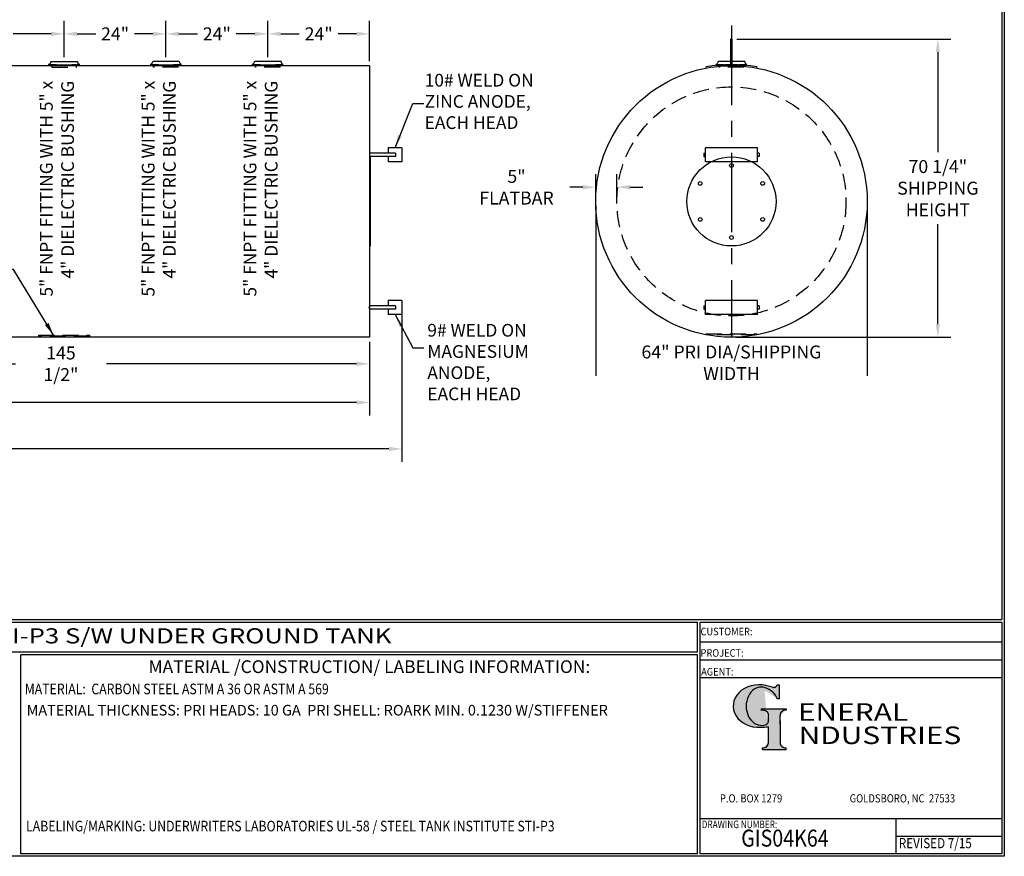
# Model space of a CAD drawing. Units: inches. Extents: x -8 to 941, y 0 to 599.
# Drawn here: x 476 to 941, y 0 to 394 of the extents above; entities that cross this region are included whole.
import ezdxf
from ezdxf.enums import TextEntityAlignment as Align

# ---------------------------------------------------------------- set-up
doc = ezdxf.new("R2010")
doc.units = ezdxf.units.IN
doc.header["$LTSCALE"] = 30
doc.header["$MEASUREMENT"] = 0
doc.linetypes.add('CENTER', pattern=[2, 1.25, -0.25, 0.25, -0.25])
doc.linetypes.add('HIDDEN', pattern=[0.375, 0.25, -0.125])
for name, color, linetype in [('CENTERLINE', 6, 'CENTER'), ('DIMENSION', 1, 'Continuous'), ('HIDDEN', 3, 'HIDDEN'), ('Title Block', 9, 'Continuous')]:
    doc.layers.add(name, color=color, linetype=linetype)
doc.styles.add('BOLD2', font='arial.ttf', dxfattribs={"width": 1.25})
doc.styles.add('SMOOTH', font='ROMANS', dxfattribs={"width": 0.85})
doc.dimstyles.new('4000 64 STI-P3', dxfattribs={"dimscale": 34, "dimtxt": 0.18, "dimasz": 0.18, "dimexe": 0.18, "dimexo": 0.0625, "dimgap": 0.09, "dimtad": 0, "dimtih": 1, "dimtoh": 1, "dimdec": 4, "dimlfac": 0.5, "dimzin": 0, "dimdsep": 46, "dimlunit": 5, "dimtxsty": 'SMOOTH', "dimcen": 0.09, "dimclrd": 1, "dimclre": 1, "dimclrt": 2, "dimadec": 0, "dimazin": 0, "dimtfac": 1, "dimtdec": 4, "dimtix": 1, "dimtofl": 0, "dimtmove": 0, "dimatfit": 3, "dimfxl": 0.18, "dimfrac": 2, "dimtolj": 1, "dimtzin": 0, "dimarcsym": 0})

# ---------------------------------------------------------------- blocks, each defined once
blk = doc.blocks.new('Name Block')
at = {"lineweight": 30}
h = blk.add_hatch(color=1, dxfattribs=at)
edge = h.paths.add_edge_path()
edge.add_ellipse((826.07, 70.79), major_axis=(0, 9.07), ratio=0.801796, start_angle=13.2015, end_angle=197.4008, ccw=False)
edge.add_ellipse((825.82, 76.36), major_axis=(4.32, 0), ratio=0.8, start_angle=63.9481, end_angle=109.0923, ccw=False)
edge.add_ellipse((824.28, 72.46), major_axis=(-9.4, 0), ratio=0.8, start_angle=-166.681, end_angle=-111.4298, ccw=False)
edge.add_line((833.43, 74.2), (834.32, 74.2))
edge.add_line((834.32, 74.2), (834.32, 80.86))
edge.add_line((834.32, 80.86), (833.34, 80.86))
edge.add_ellipse((831.64, 81.16), major_axis=(-1.57, 0.8), ratio=0.846871, start_angle=99.9782, end_angle=199.9438, ccw=False)
edge.add_line((831.24, 79.71), (828.11, 80.49))
edge.add_ellipse((824.83, 70.83), major_axis=(12.15, 0.02), ratio=0.825429, start_angle=74.2364, end_angle=273.2526)
edge.add_ellipse((825.37, 79.89), major_axis=(23.84, 0), ratio=0.8, start_angle=-89.5974, end_angle=-80.6016)
edge.add_line((829.26, 61.07), (829.26, 53.52))
edge.add_ellipse((826.35, 53.41), major_axis=(-2.91, 0), ratio=0.8, start_angle=91.4095, end_angle=182.7463, ccw=False)
edge.add_line((826.42, 51.08), (826.42, 50.38))
edge.add_line((826.42, 50.38), (837.6, 50.38))
edge.add_line((837.6, 50.38), (837.6, 51.08))
edge.add_ellipse((837.67, 53.41), major_axis=(-2.91, 0), ratio=0.8, start_angle=-2.7463, end_angle=88.5905, ccw=False)
edge.add_line((834.76, 53.52), (834.76, 63.91))
edge.add_line((834.76, 63.91), (834.76, 66.45))
edge.add_ellipse((837.67, 66.56), major_axis=(-2.91, 0), ratio=0.8, start_angle=-88.5905, end_angle=2.7463, ccw=False)
edge.add_line((837.6, 68.89), (837.6, 69.59))
edge.add_line((837.6, 69.59), (825.8, 69.59))
edge.add_line((825.8, 69.59), (825.8, 68.74))
edge.add_ellipse((826.62, 66.66), major_axis=(2.73, 0), ratio=0.8, start_angle=13.8568, end_angle=107.3503, ccw=False)
edge.add_line((829.26, 67.18), (829.26, 63.56))
edge.add_ellipse((826.45, 63.9), major_axis=(2.85, 0), ratio=0.8, start_angle=-50.8657, end_angle=-8.5481, ccw=False)
for p, q in [((797.05, 110.44), (939.31, 110.44)), ((797.05, 1.19), (797.05, 110.44)), ((797.05, 110.44), (939.13, 110.44)), ((939.31, 110.44), (939.31, 1.19)), ((797.05, 101.16), (939.31, 101.16)), ((797.05, 92.63), (939.31, 92.63)), ((797.05, 84.31), (939.31, 84.31)), ((797.05, 17.81), (939.31, 17.81)), ((889.34, 17.81), (889.34, 1.19)), ((889.34, 9.55), (939.31, 9.55)), ((939.31, 1.19), (797.05, 1.19))]:
    blk.add_line(p, q)
at = {"color": 1}
for p, q in [((831.24, 79.71), (827.88, 80.55)), ((833.34, 80.86), (834.32, 80.86)), ((834.32, 80.86), (834.32, 74.2)), ((834.32, 74.2), (833.43, 74.2)), ((825.8, 69.59), (825.8, 68.74)), ((825.8, 69.59), (837.6, 69.59)), ((829.26, 63.56), (829.26, 67.18)), ((834.76, 62.36), (834.76, 66.45)), ((837.6, 69.59), (837.6, 68.89)), ((829.26, 53.52), (829.26, 61.07)), ((834.76, 63.91), (834.76, 53.52)), ((826.42, 50.38), (826.42, 51.08)), ((837.6, 50.38), (837.6, 51.08)), ((826.42, 50.38), (837.6, 50.38))]:
    blk.add_line(p, q, dxfattribs=at)
for centre, major_axis, ratio, start_param, end_param in [((824.83, 70.83), (12.15, 0.02), 0.825429, 1.295669, 4.769158), ((826.07, 70.79), (0, 9.07), 0.801796, 0.23041, 3.445294), ((825.82, 76.36), (4.32, 0), 0.8, 1.116105, 1.904021), ((824.28, 72.46), (-9.4, 0), 0.8, -2.909132, -1.944817), ((831.64, 81.16), (-1.57, 0.8), 0.846871, 1.74495, 3.489677), ((826.62, 66.66), (2.73, 0), 0.8, 0.241848, 1.873616), ((837.67, 66.56), (-2.91, 0), 0.8, -1.546197, 0.047933), ((825.37, 79.89), (23.84, 0), 0.8, -1.56377, -1.406763), ((826.45, 63.9), (2.85, 0), 0.8, -0.887773, -0.149192), ((826.35, 53.41), (-2.91, 0), 0.8, 1.595396, 3.189525), ((837.67, 53.41), (-2.91, 0), 0.8, -0.047933, 1.546197)]:
    blk.add_ellipse(centre, major_axis=major_axis, ratio=ratio, start_param=start_param, end_param=end_param, dxfattribs=at)
at = {"color": 1, "style": 'SMOOTH'}
for s, height, width, p in [('CUSTOMER:', 3.562, 0.9, (797.28, 104.18)), ('PROJECT:', 3.562, 0.9, (797.28, 94.08)), ('AGENT:', 3.562, 0.9, (797.57, 85.23)), ('DRAWING NUMBER:', 3.5625, 0.8, (797.85, 13.27))]:
    blk.add_text(s, height=height, dxfattribs=dict(at, width=width)).set_placement(p)
at = {"color": 1, "lineweight": 30, "style": 'BOLD2', "width": 1.25}
for s, p in [('ENERAL', (869.18, 61.3)), ('NDUSTRIES', (881.86, 50.34))]:
    blk.add_text(s, height=8.269, dxfattribs=at).set_placement(p, align=Align.BOTTOM_CENTER)
at = {"color": 1, "lineweight": 20, "style": 'SMOOTH', "width": 0.85}
for s, p in [('P.O. BOX 1279', (806.41, 25.39)), ('GOLDSBORO, NC  27533', (867.58, 25.39))]:
    blk.add_text(s, height=3.8588, dxfattribs=at).set_placement(p)
blk = doc.blocks.new('*D6')
at = {"layer": 'Defpoints', "color": 0, "transparency": 16777216}
for p in [(545.25, 387.71), (497.25, 374.63), (545.25, 374.63)]:
    blk.add_point(p, dxfattribs=at)
at = {"layer": 'DIMENSION', "color": 1, "lineweight": -2, "transparency": 16777216}
for p, q in [((497.25, 376.75), (497.25, 393.83)), ((545.25, 376.75), (545.25, 393.83)), ((503.37, 387.71), (512.12, 387.71)), ((539.13, 387.71), (530.38, 387.71))]:
    blk.add_line(p, q, dxfattribs=at)
at = {"layer": 'DIMENSION', "color": 1, "transparency": 16777216}
for points in [[(503.37, 388.73), (503.37, 386.69), (497.25, 387.71)], [(539.13, 388.73), (539.13, 386.69), (545.25, 387.71)]]:
    blk.add_solid(points, dxfattribs=at)
at = {"layer": 'DIMENSION', "color": 2, "transparency": 16777216, "insert": (521.25, 387.71), "char_height": 6.12, "attachment_point": 5, "style": 'SMOOTH'}
blk.add_mtext('\\A1;24"', dxfattribs=at)
blk = doc.blocks.new('*D7')
at = {"layer": 'Defpoints', "color": 0, "transparency": 16777216}
for p in [(593.25, 387.71), (545.25, 374.63), (593.25, 374.63)]:
    blk.add_point(p, dxfattribs=at)
at = {"layer": 'DIMENSION', "color": 1, "lineweight": -2, "transparency": 16777216}
for p, q in [((545.25, 376.75), (545.25, 393.83)), ((593.25, 376.75), (593.25, 393.83)), ((551.37, 387.71), (560.12, 387.71)), ((587.13, 387.71), (578.38, 387.71))]:
    blk.add_line(p, q, dxfattribs=at)
at = {"layer": 'DIMENSION', "color": 1, "transparency": 16777216}
for points in [[(551.37, 388.73), (551.37, 386.69), (545.25, 387.71)], [(587.13, 388.73), (587.13, 386.69), (593.25, 387.71)]]:
    blk.add_solid(points, dxfattribs=at)
at = {"layer": 'DIMENSION', "color": 2, "transparency": 16777216, "insert": (569.25, 387.71), "char_height": 6.12, "attachment_point": 5, "style": 'SMOOTH'}
blk.add_mtext('\\A1;24"', dxfattribs=at)
blk = doc.blocks.new('*D8')
at = {"layer": 'Defpoints', "color": 0, "transparency": 16777216}
for p in [(641.25, 387.71), (593.25, 374.63), (641.25, 372.71)]:
    blk.add_point(p, dxfattribs=at)
at = {"layer": 'DIMENSION', "color": 1, "lineweight": -2, "transparency": 16777216}
for p, q in [((593.25, 376.75), (593.25, 393.83)), ((641.25, 374.84), (641.25, 393.83)), ((599.37, 387.71), (608.12, 387.71)), ((635.13, 387.71), (626.38, 387.71))]:
    blk.add_line(p, q, dxfattribs=at)
at = {"layer": 'DIMENSION', "color": 1, "transparency": 16777216}
for points in [[(599.37, 388.73), (599.37, 386.69), (593.25, 387.71)], [(635.13, 388.73), (635.13, 386.69), (641.25, 387.71)]]:
    blk.add_solid(points, dxfattribs=at)
at = {"layer": 'DIMENSION', "color": 2, "transparency": 16777216, "insert": (617.25, 387.71), "char_height": 6.12, "attachment_point": 5, "style": 'SMOOTH'}
blk.add_mtext('\\A1;24"', dxfattribs=at)
blk = doc.blocks.new('*D9')
at = {"layer": 'Defpoints', "color": 0, "transparency": 16777216}
for p in [(59.25, 244.71), (641.25, 244.71), (59.25, 213.95)]:
    blk.add_point(p, dxfattribs=at)
at = {"layer": 'DIMENSION', "color": 1, "lineweight": -2, "transparency": 16777216}
for p, q in [((59.25, 242.59), (59.25, 207.83)), ((641.25, 242.59), (641.25, 207.83)), ((65.37, 213.95), (307.81, 213.95)), ((635.13, 213.95), (392.7, 213.95))]:
    blk.add_line(p, q, dxfattribs=at)
at = {"layer": 'DIMENSION', "color": 1, "transparency": 16777216}
for points in [[(65.37, 214.97), (65.37, 212.93), (59.25, 213.95)], [(635.13, 214.97), (635.13, 212.93), (641.25, 213.95)]]:
    blk.add_solid(points, dxfattribs=at)
at = {"layer": 'DIMENSION', "color": 2, "transparency": 16777216, "insert": (350.25, 213.95), "char_height": 6.12, "attachment_point": 5, "style": 'SMOOTH'}
blk.add_mtext('\\A1;291" PRIMARY TANK', dxfattribs=at)
blk = doc.blocks.new('*D10')
at = {"layer": 'Defpoints', "color": 0, "transparency": 16777216}
for p in [(747.86, 308.71), (875.86, 308.71), (875.86, 232.64)]:
    blk.add_point(p, dxfattribs=at)
at = {"layer": 'DIMENSION', "color": 1, "lineweight": -2, "transparency": 16777216}
for p, q in [((747.86, 306.59), (747.86, 226.52)), ((875.86, 306.59), (875.86, 226.52))]:
    blk.add_line(p, q, dxfattribs=at)
at = {"layer": 'DIMENSION', "color": 2, "transparency": 16777216, "insert": (811.86, 232.64), "char_height": 6.12, "attachment_point": 5, "style": 'SMOOTH'}
blk.add_mtext('\\A1;64" PRI DIA/SHIPPING WIDTH', dxfattribs=at)
blk = doc.blocks.new('*D12')
at = {"layer": 'Defpoints', "color": 0, "transparency": 16777216}
for p in [(497.25, 387.71), (410.25, 377.19), (497.25, 374.63)]:
    blk.add_point(p, dxfattribs=at)
at = {"layer": 'DIMENSION', "color": 1, "lineweight": -2, "transparency": 16777216}
for p, q in [((410.25, 379.32), (410.25, 393.83)), ((497.25, 376.75), (497.25, 393.83)), ((416.37, 387.71), (434.34, 387.71)), ((491.13, 387.71), (473.16, 387.71))]:
    blk.add_line(p, q, dxfattribs=at)
at = {"layer": 'DIMENSION', "color": 1, "transparency": 16777216}
for points in [[(416.37, 388.73), (416.37, 386.69), (410.25, 387.71)], [(491.13, 388.73), (491.13, 386.69), (497.25, 387.71)]]:
    blk.add_solid(points, dxfattribs=at)
at = {"layer": 'DIMENSION', "color": 2, "transparency": 16777216, "insert": (453.75, 387.71), "char_height": 6.12, "attachment_point": 5, "style": 'SMOOTH'}
blk.add_mtext('\\A1;43 1/2"', dxfattribs=at)
blk = doc.blocks.new('*D15')
at = {"layer": 'Defpoints', "color": 0, "transparency": 16777216}
for p in [(747.86, 315.43), (747.86, 308.71), (757.86, 308.71)]:
    blk.add_point(p, dxfattribs=at)
at = {"layer": 'DIMENSION', "color": 1, "lineweight": -2, "transparency": 16777216}
for p, q in [((747.86, 310.84), (747.86, 321.55)), ((757.86, 310.84), (757.86, 321.55)), ((741.74, 315.43), (735.62, 315.43)), ((763.98, 315.43), (770.1, 315.43))]:
    blk.add_line(p, q, dxfattribs=at)
at = {"layer": 'DIMENSION', "color": 1, "transparency": 16777216}
for points in [[(741.74, 316.45), (741.74, 314.41), (747.86, 315.43)], [(763.98, 316.45), (763.98, 314.41), (757.86, 315.43)]]:
    blk.add_solid(points, dxfattribs=at)
at = {"layer": 'DIMENSION', "color": 2, "transparency": 16777216, "insert": (710.52, 315.43), "char_height": 6.12, "attachment_point": 5, "style": 'SMOOTH'}
blk.add_mtext('\\A1;5" FLATBAR', dxfattribs=at)
blk = doc.blocks.new('Standard Name Block')
at = {"color": 2, "style": 'SMOOTH', "width": 0.85}
blk.add_attdef('GI', text='', height=8, dxfattribs=at).set_placement((837.09, 8.57), align=Align.MIDDLE_CENTER)
blk.add_attdef('REVISEDDATE', (890.77, 3.83), '', height=4.75, dxfattribs=at)
blk = doc.blocks.new('*D20')
at = {"color": 1, "lineweight": -2, "transparency": 16777216}
for p, q in [((656.5, 256.59), (656.5, 185.93)), ((44, 253.34), (44, 185.93)), ((50.12, 192.05), (291.21, 192.05)), ((650.38, 192.05), (409.3, 192.05))]:
    blk.add_line(p, q, dxfattribs=at)
at = {"color": 1, "transparency": 16777216}
for points in [[(50.12, 193.07), (50.12, 191.03), (44, 192.05)], [(650.38, 193.07), (650.38, 191.03), (656.5, 192.05)]]:
    blk.add_solid(points, dxfattribs=at)
at = {"layer": 'Defpoints', "color": 0, "transparency": 16777216}
for p in [(44, 255.46), (656.5, 258.71), (44, 192.05)]:
    blk.add_point(p, dxfattribs=at)
at = {"color": 2, "transparency": 16777216, "insert": (350.25, 192.05), "char_height": 6.12, "attachment_point": 5, "style": 'SMOOTH'}
blk.add_mtext('\\A1;306 1/4" SHIPPING LENGTH', dxfattribs=at)
blk = doc.blocks.new('*D21')
at = {"color": 1, "lineweight": -2, "transparency": 16777216}
for p, q in [((814.36, 385.21), (915.29, 385.21)), ((909.17, 379.09), (909.17, 331.87)), ((909.17, 250.83), (909.17, 298.06)), ((813.99, 244.71), (915.29, 244.71))]:
    blk.add_line(p, q, dxfattribs=at)
at = {"color": 1, "transparency": 16777216}
for points in [[(908.15, 379.09), (910.19, 379.09), (909.17, 385.21)], [(908.15, 250.83), (910.19, 250.83), (909.17, 244.71)]]:
    blk.add_solid(points, dxfattribs=at)
at = {"layer": 'Defpoints', "color": 0, "transparency": 16777216}
for p in [(812.24, 385.21), (909.17, 385.21), (811.86, 244.71)]:
    blk.add_point(p, dxfattribs=at)
at = {"color": 2, "transparency": 16777216, "insert": (909.17, 314.96), "char_height": 6.12, "attachment_point": 5, "style": 'SMOOTH'}
blk.add_mtext('\\A1;70 1/4"\\PSHIPPING\\PHEIGHT', dxfattribs=at)
blk = doc.blocks.new('StudPlate For 72DIA tanks and Below')
for centre, radius in [((10.5, 10.5), 10.5), ((10.5, 19), 0.438), ((3.14, 14.75), 0.438), ((17.86, 14.75), 0.438), ((3.14, 6.25), 0.438), ((17.86, 6.25), 0.438), ((10.5, 2), 0.438)]:
    blk.add_circle(centre, radius)
blk = doc.blocks.new('*D24')
at = {"color": 1, "lineweight": -2, "transparency": 16777216}
for p, q in [((350.25, 242.59), (350.25, 226.07)), ((641.25, 242.59), (641.25, 226.07)), ((356.37, 232.19), (474.24, 232.19)), ((635.13, 232.19), (517.27, 232.19))]:
    blk.add_line(p, q, dxfattribs=at)
at = {"color": 1, "transparency": 16777216}
for points in [[(356.37, 233.21), (356.37, 231.17), (350.25, 232.19)], [(635.13, 233.21), (635.13, 231.17), (641.25, 232.19)]]:
    blk.add_solid(points, dxfattribs=at)
at = {"layer": 'Defpoints', "color": 0, "transparency": 16777216}
for p in [(350.25, 244.71), (641.25, 244.71), (641.25, 232.19)]:
    blk.add_point(p, dxfattribs=at)
at = {"color": 2, "transparency": 16777216, "insert": (495.75, 232.19), "char_height": 6.12, "attachment_point": 5, "style": 'SMOOTH'}
blk.add_mtext('\\A1;145 1/2"', dxfattribs=at)
blk = doc.blocks.new('A$C19DC6894')
for p, q in [((-5.92, -0.55), (-5.96, -0.31)), ((5.96, -0.31), (5.92, -0.55))]:
    blk.add_line(p, q)
blk.add_lwpolyline([(-0.19, 0.25), (0.19, 0.25), (0.19, 6.25), (-0.19, 6.25)], close=True)
blk.add_arc((0, -32), 32.25, 79.3417, 100.6583)

msp = doc.modelspace()

# ---------------------------------------------------------------- linework, layer by layer
for p, q in [((641.25172, 372.71373), (59.25172, 372.71373)), ((490.12672, 373.01645), (490.08961, 373.45238)), ((491.00172, 374.62865), (503.50172, 374.62865)), ((504.37672, 373.01645), (504.41383, 373.45238)), ((538.12672, 373.01645), (538.08961, 373.45238)), ((551.50172, 374.62865), (539.00172, 374.62865)), ((552.37672, 373.01645), (552.41383, 373.45238)), ((586.12672, 373.01645), (586.08961, 373.45238)), ((599.50172, 374.62865), (587.00172, 374.62865)), ((600.37672, 373.01645), (600.41383, 373.45238)), ((641.25172, 372.71373), (641.25172, 244.71373)), ((804.73724, 373.01645), (804.70013, 373.45238)), ((818.11224, 374.62865), (805.61224, 374.62865)), ((818.98724, 373.01645), (819.02435, 373.45238)), ((653.43932, 331.46373), (641.25172, 331.46373)), ((653.43932, 329.96373), (641.25172, 329.96373)), ((650.00182, 333.96373), (650.00182, 331.46373)), ((656.50182, 333.96373), (650.00182, 333.96373)), ((650.00182, 329.96373), (650.00182, 327.46373)), ((653.43932, 331.46373), (653.43932, 329.96373)), ((656.50182, 333.96373), (656.50182, 327.46373)), ((798.86224, 331.46373), (798.86224, 329.96373)), ((798.86224, 331.46373), (799.61224, 331.46373)), ((798.86224, 329.96373), (799.61224, 329.96373)), ((824.11224, 333.96373), (799.61224, 333.96373)), ((799.61224, 327.46373), (799.61224, 333.96373)), ((824.11224, 327.46373), (824.11224, 333.96373)), ((824.86224, 331.46373), (824.11224, 331.46373)), ((824.86224, 329.96373), (824.11224, 329.96373)), ((824.86224, 331.46373), (824.86224, 329.96373)), ((656.50182, 327.46373), (650.00182, 327.46373)), ((824.11224, 327.46373), (799.61224, 327.46373)), ((650.00182, 261.96373), (650.00182, 259.46373)), ((656.50182, 261.96373), (650.00182, 261.96373)), ((656.50182, 261.96373), (656.50182, 255.46373)), ((824.11224, 261.96373), (799.61224, 261.96373)), ((799.61224, 255.46373), (799.61224, 261.96373)), ((824.11224, 255.46373), (824.11224, 261.96373)), ((653.43932, 259.46373), (641.25172, 259.46373)), ((641.25172, 257.96373), (641.25172, 259.46373)), ((653.43932, 257.96373), (641.25172, 257.96373)), ((650.00182, 257.96373), (650.00182, 255.46373)), ((656.50182, 255.46373), (650.00182, 255.46373)), ((653.43932, 259.46373), (653.43932, 257.96373)), ((798.86224, 259.46373), (798.86224, 257.96373)), ((798.86224, 259.46373), (799.61224, 259.46373)), ((798.86224, 257.96373), (799.61224, 257.96373)), ((824.11224, 255.46373), (799.61224, 255.46373)), ((824.86224, 259.46373), (824.11224, 259.46373)), ((824.86224, 257.96373), (824.11224, 257.96373)), ((824.86224, 259.46373), (824.86224, 257.96373)), ((641.25172, 244.71373), (59.25172, 244.71373))]:
    msp.add_line(p, q)
msp.add_lwpolyline([(641.25172, 287.71373), (641.75172, 287.71373), (641.75172, 329.71373), (641.25172, 329.71373)], close=True)
msp.add_circle((811.86224, 308.71373), 64)
for centre, radius, start, end in [((489.75453, 374.65398), 1.24745, 285.5819911, 358.8363431), ((497.25172, 457.58558), 84.4375, 265.1342436, 274.8657564), ((497.25172, 456.71373), 84, 265.1342436, 274.8657564), ((504.74892, 374.65398), 1.24745, 181.1636569, 254.4180089), ((537.75453, 374.65398), 1.24745, 285.5819911, 358.8363431), ((545.25172, 457.58558), 84.4375, 265.1342436, 274.8657564), ((545.25172, 456.71373), 84, 265.1342436, 274.8657564), ((552.74892, 374.65398), 1.24745, 181.1636569, 254.4180089), ((585.75453, 374.65398), 1.24745, 285.5819911, 358.8363431), ((593.25172, 457.58558), 84.4375, 265.1342436, 274.8657564), ((593.25172, 456.71373), 84, 265.1342436, 274.8657564), ((600.74892, 374.65398), 1.24745, 181.1636569, 254.4180089), ((804.36504, 374.65398), 1.24745, 285.5819911, 358.8363431), ((811.86224, 457.58558), 84.4375, 265.1342436, 274.8657564), ((811.86224, 456.71373), 84, 265.1342436, 274.8657564), ((819.35944, 374.65398), 1.24745, 181.1636569, 254.4180089)]:
    msp.add_arc(centre, radius, start, end)
at = {"layer": 'CENTERLINE'}
msp.add_line((811.86224, 391.65603), (811.86224, 244.71373), dxfattribs=at)
at = {"layer": 'HIDDEN'}
for p, q in [((491.43922, 372.00365), (491.28552, 372.92588)), ((491.43922, 372.00365), (503.06422, 372.00365)), ((503.06422, 372.00365), (503.21793, 372.92588)), ((539.43922, 372.00365), (539.28552, 372.92588)), ((551.06422, 372.00365), (539.43922, 372.00365)), ((551.06422, 372.00365), (551.21793, 372.92588)), ((587.43922, 372.00365), (587.28552, 372.92588)), ((599.06422, 372.00365), (587.43922, 372.00365)), ((599.06422, 372.00365), (599.21793, 372.92588)), ((806.04974, 372.00365), (805.89603, 372.92588)), ((817.67474, 372.00365), (806.04974, 372.00365)), ((817.67474, 372.00365), (817.82844, 372.92588))]:
    msp.add_line(p, q, dxfattribs=at)
for points in [[(799.86224, 246.3488), (823.86224, 246.3488), (823.86224, 245.8488), (799.86224, 245.8488)], [(485.25172, 245.71373), (509.25172, 245.71373), (509.25172, 245.21373), (485.25172, 245.21373)]]:
    msp.add_lwpolyline(points, close=True, dxfattribs=at)
msp.add_circle((811.86224, 308.71373), 54, dxfattribs=at)
at = {"layer": 'Title Block', "color": 9}
for p, q in [((939.3125, 597.31282), (939.3125, 111.62532)), ((940.5, 598.50032), (940.5, 0)), ((1.1875, 111.62532), (939.3125, 111.62532)), ((217.63183, 110.43782), (795.86172, 110.43782)), ((795.86172, 96.1875), (795.86172, 110.43782)), ((795.86172, 96.1875), (217.63183, 96.1875)), ((476.88489, 1.1875), (476.88489, 95)), ((795.86172, 95), (476.88489, 95)), ((795.86172, 1.1875), (795.86172, 95)), ((940.5, 0), (0, 0)), ((795.86172, 1.1875), (476.88489, 1.1875))]:
    msp.add_line(p, q, dxfattribs=at)

# ---------------------------------------------------------------- block references
at = {"xscale": 2, "yscale": 2, "zscale": 2}
for name, p in [('A$C19DC6894', (811.86224, 372.71373)), ('StudPlate For 72DIA tanks and Below', (790.86224, 287.71375))]:
    msp.add_blockref(name, p, dxfattribs=at)
msp.add_blockref('Standard Name Block', (0, 0)).add_auto_attribs({'GI': 'GIS04K64', 'REVISEDDATE': 'REVISED 7/15'})
at = {"layer": 'Title Block'}
msp.add_blockref('Name Block', (0, 0), dxfattribs=at)

# ---------------------------------------------------------------- texts
at = {"layer": 'DIMENSION', "color": 2, "char_height": 6, "style": 'SMOOTH'}
for s, insert, width, attachment_point in [('\\A1;10# WELD ON\\PZINC ANODE,\\PEACH HEAD', (667.22452, 342.8662), 66.1498158, 7), ('\\A1;9# WELD ON\\PMAGNESIUM ANODE,\\PEACH HEAD', (668.48222, 250.98594), 75.3828948, 1)]:
    msp.add_mtext(s, dxfattribs=dict(at, insert=insert, width=width, attachment_point=attachment_point))
at = {"layer": 'DIMENSION', "color": 2, "char_height": 6, "width": 108.3213681, "attachment_point": 9, "rotation": 90, "style": 'SMOOTH'}
for insert in [(503.73683, 365.60268), (551.73683, 365.60268), (599.73683, 365.60268)]:
    msp.add_mtext('5" FNPT FITTING WITH 5" x 4" DIELECTRIC BUSHING', dxfattribs=dict(at, insert=insert))
at = {"layer": 'Title Block', "color": 2}
for s, height, style, width, p in [('4,000 GALLON  STI-P3 S/W UNDER GROUND TANK', 7.125, 'BOLD2', 1.25, (372.92367, 100.36553)), ('MATERIAL:  CARBON STEEL ASTM A 36 OR ASTM A 569', 5, 'SMOOTH', 0.85, (478.67945, 76.39132)), ('LABELING/MARKING: UNDERWRITERS LABORATORIES UL-58 / STEEL TANK INSTITUTE STI-P3', 5, 'SMOOTH', 0.85, (479.28463, 11.75053))]:
    msp.add_text(s, height=height, dxfattribs=dict(at, style=style, width=width)).set_placement(p)
at = {"layer": 'Title Block', "color": 1, "insert": (641.14974, 89.40011), "char_height": 6, "width": 249.4277778, "attachment_point": 5, "style": 'SMOOTH'}
msp.add_mtext('\\pt79.8,171;MATERIAL /CONSTRUCTION/ LABELING INFORMATION:', dxfattribs=at)
at = {"layer": 'Title Block', "color": 2, "insert": (479.53775, 71.37262), "char_height": 5, "width": 319.7672851, "attachment_point": 1, "style": 'SMOOTH'}
msp.add_mtext('MATERIAL THICKNESS: PRI HEADS: 10 GA  PRI SHELL: ROARK MIN. 0.1230 W/STIFFENER', dxfattribs=at)

# ---------------------------------------------------------------- dimensions: what is measured, and where the dimension line sits
dim = msp.add_linear_dim(base=(909.16954, 385.21373), p1=(811.86224, 244.71373), p2=(812.23724, 385.21373), angle=90, text='<>\\PSHIPPING\\PHEIGHT', dimstyle='4000 64 STI-P3', override={"dimpost": '"'})
dim.commit()
dim.dimension.update_dxf_attribs({"geometry": '*D21', "text_midpoint": (909.16954, 314.96373)})
dim = msp.add_linear_dim(base=(44.00162, 192.05153), p1=(656.50182, 258.71373), p2=(44.00162, 255.46373), text='<> SHIPPING LENGTH', dimstyle='4000 64 STI-P3', override={"dimpost": '"'})
dim.commit()
dim.dimension.update_dxf_attribs({"geometry": '*D20', "text_midpoint": (350.25172, 192.05153), "dimtype": 160})
dim = msp.add_linear_dim(base=(641.25172, 232.194), p1=(350.25172, 244.71373), p2=(641.25172, 244.71373), dimstyle='4000 64 STI-P3', override={"dimpost": '"', "dimtmove": 1})
dim.commit()
dim.dimension.update_dxf_attribs({"geometry": '*D24', "text_midpoint": (495.75172, 232.194)})
at = {"layer": 'DIMENSION'}
for base, p1, p2, picture, middle in [((497.25172, 387.71373), (410.25172, 377.1929), (497.25172, 374.62865), '*D12', (453.75172, 387.71373)), ((545.25172, 387.71373), (497.25172, 374.62865), (545.25172, 374.62865), '*D6', (521.25172, 387.71373)), ((593.25172, 387.71373), (545.25172, 374.62865), (593.25172, 374.62865), '*D7', (569.25172, 387.71373)), ((641.25172, 387.71373), (593.25172, 374.62865), (641.25172, 372.71373), '*D8', (617.25172, 387.71373))]:
    dim = msp.add_linear_dim(base=base, p1=p1, p2=p2, dimstyle='4000 64 STI-P3', override={"dimpost": '"'}, dxfattribs=at)
    dim.commit()
    dim.dimension.update_dxf_attribs({"geometry": picture, "text_midpoint": middle})
dim = msp.add_linear_dim(base=(747.86224, 315.43316), p1=(757.86224, 308.71373), p2=(747.86224, 308.71373), angle=0, dimstyle='4000 64 STI-P3', override={"dimpost": '" FLATBAR'}, dxfattribs=at)
dim.commit()
dim.dimension.update_dxf_attribs({"geometry": '*D15', "text_midpoint": (710.51567, 315.43316), "dimtype": 160})
dim = msp.add_linear_dim(base=(875.86224, 232.6399), p1=(747.86224, 308.71373), p2=(875.86224, 308.71373), text='<> PRI DIA/SHIPPING WIDTH', dimstyle='4000 64 STI-P3', override={"dimpost": '"'}, dxfattribs=at)
dim.commit()
dim.dimension.update_dxf_attribs({"geometry": '*D10', "text_midpoint": (811.86224, 232.6399)})
dim = msp.add_linear_dim(base=(59.25172, 213.94742), p1=(641.25172, 244.71373), p2=(59.25172, 244.71373), text='<> PRIMARY TANK', dimstyle='4000 64 STI-P3', override={"dimpost": '"'}, dxfattribs=at)
dim.commit()
dim.dimension.update_dxf_attribs({"geometry": '*D9', "text_midpoint": (350.25172, 213.94742), "dimtype": 160})

# ---------------------------------------------------------------- leaders
at = {"annotation_type": 0, "has_hookline": 1, "hookline_direction": 1, "text_width": 64.3722}
msp.add_leader([(492.21989, 245.71373), (473.33426, 276.59657), (467.61415, 276.59657)], dimstyle='4000 64 STI-P3', dxfattribs=at)
at = {"layer": 'DIMENSION', "annotation_type": 0, "has_hookline": 1, "hookline_direction": 0}
for points in [[(653.25182, 333.96373), (661.58714, 354.9316), (666.87475, 354.9316)], [(653.25182, 255.46373), (661.58714, 239.66696), (666.87475, 239.66696)]]:
    msp.add_leader(points, dimstyle='4000 64 STI-P3', dxfattribs=at)

doc.saveas('drawing.dxf')
